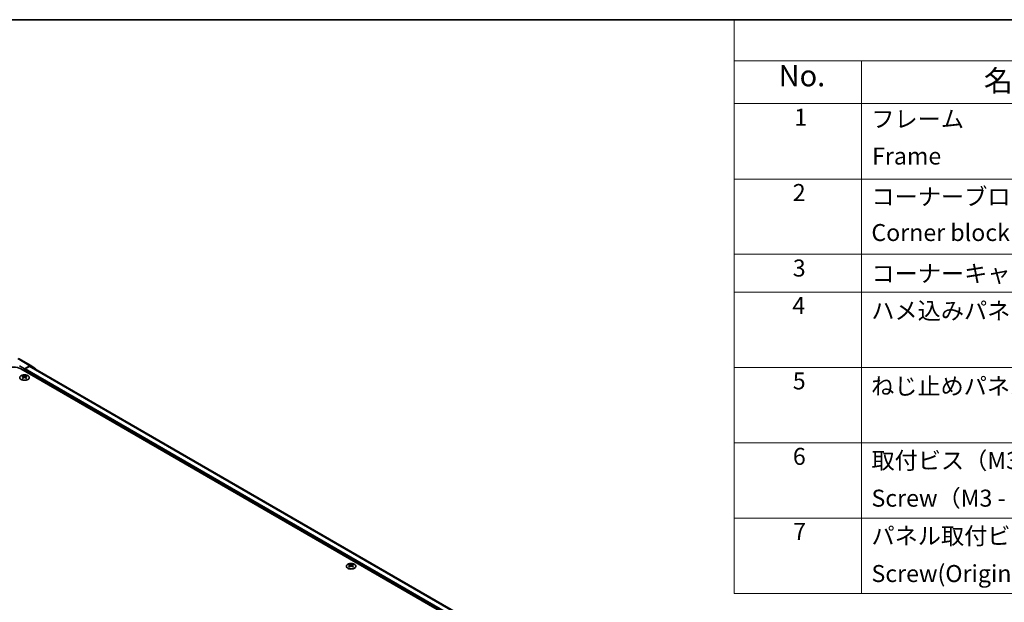
# Model space of a CAD drawing. Units: millimetres. Extents: x 72 to 8736, y 30 to 1445.
# Drawn here: x 452 to 1032, y 1102 to 1445 of the extents above; entities that cross this region are included whole.
import ezdxf

# ---------------------------------------------------------------- set-up
doc = ezdxf.new("R2010")
doc.units = ezdxf.units.MM
doc.header["$LTSCALE"] = 5
for name, color, linetype, lineweight in [('Border (ISO)', 7, 'Continuous', 35), ('Symbol (ISO)', 7, 'Continuous', 18), ('Visible (ISO)', 7, 'Continuous', 35), ('Visible Narrow (ISO)', 7, 'Continuous', 25)]:
    doc.layers.add(name, color=color, linetype=linetype, lineweight=lineweight)
doc.styles.add('Note Text (TK)', font='txt')
doc.styles.add('Note Text (TK2)', font='txt')

# ---------------------------------------------------------------- blocks, each defined once
blk = doc.blocks.new('図面枠 tk図枠')
at = {"layer": 'Border (ISO)'}
blk.add_line((14.5, 289), (405.5, 289), dxfattribs=at)
blk = doc.blocks.new('構成内容 _ Components')
at = {"layer": 'Symbol (ISO)'}
for p, q in [((405.5, 289), (174.5, 289)), ((174.5, 289), (174.5, 284.16)), ((405.5, 284.16), (174.5, 284.16)), ((174.5, 284.16), (174.5, 279.12)), ((189.5, 284.16), (189.5, 279.12)), ((405.5, 279.12), (174.5, 279.12)), ((174.5, 279.12), (174.5, 221.49)), ((189.5, 279.12), (189.5, 221.49)), ((405.5, 270.25), (174.5, 270.25)), ((405.5, 261.39), (174.5, 261.39)), ((405.5, 256.95), (174.5, 256.95)), ((405.5, 248.09), (174.5, 248.09)), ((405.5, 239.22), (174.5, 239.22)), ((405.5, 230.36), (174.5, 230.36)), ((405.5, 221.49), (174.5, 221.49))]:
    blk.add_line(p, q, dxfattribs=at)
at = {"layer": 'Symbol (ISO)', "color": 7, "attachment_point": 7}
for s, insert, char_height, style in [('No.', (179.76, 280.38), 2.5, 'Note Text (TK)'), ('名称 / Part name', (203.92, 279.79), 2.5, 'Note Text (TK)'), ('1', (181.6, 275.91), 2, 'Note Text (TK2)'), ('フレーム', (190.67, 275.69), 2, 'Note Text (TK2)'), ('Frame', (190.76, 271.33), 2, 'Note Text (TK2)'), ('2', (181.42, 267.04), 2, 'Note Text (TK2)'), ('コーナーブロック', (190.69, 266.55), 2, 'Note Text (TK2)'), ('Corner block', (190.68, 262.33), 2, 'Note Text (TK2)'), ('3', (181.42, 258.15), 2, 'Note Text (TK2)'), ('コーナーキャップ / Blind plug', (190.69, 257.5), 2, 'Note Text (TK2)'), ('4', (181.37, 253.74), 2, 'Note Text (TK2)'), ('ハメ込みパネル / Slide panel', (190.67, 253.13), 2, 'Note Text (TK2)'), ('5', (181.42, 244.87), 2, 'Note Text (TK2)'), ('ねじ止めパネル / Screwed panel', (190.64, 244.26), 2, 'Note Text (TK2)'), ('6', (181.43, 235.99), 2, 'Note Text (TK2)'), ('取付ビス（M3 x 15 ナベ）', (190.69, 235.5), 2, 'Note Text (TK2)'), ('Screw（M3 - 15 Pan head）', (190.69, 231.07), 2, 'Note Text (TK2)'), ('7', (181.47, 227.16), 2, 'Note Text (TK2)'), ('パネル取付ビス(十字穴台形ビスM3 × 5)  ', (190.69, 226.63), 2, 'Note Text (TK2)'), ('Screw(Original trapezoid head M3 - 5)', (190.69, 222.2), 2, 'Note Text (TK2)')]:
    blk.add_mtext(s, dxfattribs=dict(at, insert=insert, char_height=char_height, style=style))

msp = doc.modelspace()

# ---------------------------------------------------------------- linework, layer by layer
at = {"layer": 'Visible (ISO)'}
for p, q in [((451.1916, 1245.6233), (458.3838, 1241.4709)), ((451.821, 1241.2523), (454.6494, 1239.6193)), ((454.6494, 1239.6193), (457.8962, 1241.4283)), ((455.003, 1239.5434), (457.3871, 1240.9198)), ((849.3564, 1015.2926), (458.3871, 1241.0189)), ((458.3882, 1241.4683), (460.8106, 1240.0204)), ((848.1544, 1011.1285), (452.5281, 1239.5434)), ((453.6241, 1235.5422), (453.6241, 1235.1654)), ((454.6494, 1239.6193), (454.6494, 1238.3187)), ((454.6494, 1238.3187), (454.6494, 1238.931)), ((455.6747, 1235.5422), (455.6747, 1235.1654)), ((461.0134, 1239.5652), (461.0134, 1239.5026)), ((454.1434, 1234.8827), (454.2018, 1234.3389)), ((454.3323, 1234.4295), (454.1828, 1234.5158)), ((455.1161, 1234.5158), (454.9665, 1234.4295)), ((455.1554, 1234.8827), (455.0971, 1234.3389)), ((645.9572, 1124.4987), (645.9572, 1124.1218)), ((646.4765, 1123.8391), (646.5349, 1123.2954)), ((646.6654, 1123.3859), (646.5159, 1123.4723)), ((647.4491, 1123.4723), (647.2996, 1123.3859)), ((647.4885, 1123.8391), (647.4301, 1123.2954)), ((648.0078, 1124.4987), (648.0078, 1124.1218))]:
    msp.add_line(p, q, dxfattribs=at)
for centre, major_axis, ratio, start_param, end_param in [((448.2855, 1237.0939), (6, 0), 0.57735027, 0.78539816, 2.35619449), ((457.3871, 1239.2869), (1, 1.7321), 0.57735027, 0, 0.78539816), ((457.8838, 1240.6048), (0.5, 0.866), 0.57735027, 6.27445866, 7.05113018), ((453.8837, 1229.1058), (3.2043, 6.7271), 0.62547267, 0.69994966, 0.77562357), ((454.9012, 1228.9119), (-4.2226, 6.2245), 0.52483389, 5.52432463, 5.6901366), ((454.3977, 1228.6211), (3.2346, -6.7906), 0.62547267, 2.47033009, 2.63614206), ((455.003, 1239.1352), (0.25, 0.433), 0.57735027, 0.78539816, 2.35619449), ((454.9012, 1228.6211), (3.2346, 6.7906), 0.62547267, 0.5054506, 0.67126257), ((454.3977, 1228.9119), (-4.2226, -6.2245), 0.52483389, 3.73464136, 3.90045333), ((455.4152, 1229.1058), (3.2043, -6.7271), 0.62547267, 2.36596909, 2.44164299), ((460.3063, 1239.157), (0.5, 0.866), 0.57735027, 5.49778714, 6.27445866), ((454.9012, 1228.6211), (3.2346, 6.7906), 0.62547267, 0.80431066, 0.97012263), ((453.8837, 1228.2216), (-4.183, 6.1663), 0.52483389, 5.41996363, 5.49563754), ((454.3977, 1228.9119), (-4.2226, -6.2245), 0.52483389, 4.03350142, 4.19931339), ((454.9012, 1228.9119), (-4.2226, 6.2245), 0.52483389, 5.22546457, 5.39127654), ((454.3977, 1228.6211), (3.2346, -6.7906), 0.62547267, 2.17147002, 2.33728199), ((455.4152, 1228.2216), (-4.183, -6.1663), 0.52483389, 3.92914042, 4.00481433), ((646.2168, 1118.0623), (3.2043, 6.7271), 0.62547267, 0.69994966, 0.77562357), ((647.2343, 1117.8683), (-4.2226, 6.2245), 0.52483389, 5.52432463, 5.6901366), ((647.2343, 1117.5776), (3.2346, 6.7906), 0.62547267, 0.80431066, 0.97012263), ((646.2168, 1117.1781), (-4.183, 6.1663), 0.52483389, 5.41996363, 5.49563754), ((646.7307, 1117.5776), (3.2346, -6.7906), 0.62547267, 2.47033009, 2.63614206), ((646.7307, 1117.8683), (-4.2226, -6.2245), 0.52483389, 4.03350142, 4.19931339), ((647.2343, 1117.5776), (3.2346, 6.7906), 0.62547267, 0.5054506, 0.67126257), ((647.2343, 1117.8683), (-4.2226, 6.2245), 0.52483389, 5.22546457, 5.39127654), ((646.7307, 1117.8683), (-4.2226, -6.2245), 0.52483389, 3.73464136, 3.90045333), ((646.7307, 1117.5776), (3.2346, -6.7906), 0.62547267, 2.17147002, 2.33728199), ((647.7482, 1118.0623), (3.2043, -6.7271), 0.62547267, 2.36596909, 2.44164299), ((647.7482, 1117.1781), (-4.183, -6.1663), 0.52483389, 3.92914042, 4.00481433)]:
    msp.add_ellipse(centre, major_axis=major_axis, ratio=ratio, start_param=start_param, end_param=end_param, dxfattribs=at)
for points, knots in [([(452.6835, 1233.3077), (452.8939, 1233.1862), (453.138, 1233.0845), (453.6692, 1232.9308), (453.9561, 1232.8787), (454.5437, 1232.8294), (454.8443, 1232.8322), (455.4288, 1232.8923), (455.7127, 1232.9496), (456.235, 1233.113), (456.4734, 1233.2191), (456.8806, 1233.4697), (457.0493, 1233.614), (457.2994, 1233.9265), (457.381, 1234.0945), (457.4482, 1234.4364), (457.4344, 1234.61), (457.3134, 1234.9459), (457.2063, 1235.108), (456.9092, 1235.405), (456.7189, 1235.5398), (456.2747, 1235.7679), (456.0207, 1235.8611), (455.475, 1235.9967), (455.1833, 1236.039), (454.5918, 1236.0683), (454.292, 1236.0554), (453.7145, 1235.9757), (453.4369, 1235.9089), (452.9319, 1235.7281), (452.7046, 1235.6141), (452.3233, 1235.3501), (452.1695, 1235.2002), (451.9513, 1234.8798), (451.8869, 1234.7093), (451.8542, 1234.366), (451.8855, 1234.1933), (452.0399, 1233.8622), (452.1633, 1233.7039), (452.4301, 1233.4697), (452.55, 1233.3847), (452.6835, 1233.3077)], [0, 0, 0, 0, 0.32060968, 0.32060968, 0.64114281, 0.64114281, 0.96159567, 0.96159567, 1.28205302, 1.28205302, 1.60259725, 1.60259725, 1.92320098, 1.92320098, 2.2431889, 2.2431889, 2.56120702, 2.56120702, 2.87978811, 2.87978811, 3.20009662, 3.20009662, 3.52070608, 3.52070608, 3.84121964, 3.84121964, 4.16166657, 4.16166657, 4.48213438, 4.48213438, 4.80269908, 4.80269908, 5.12327638, 5.12327638, 5.44297432, 5.44297432, 5.76076841, 5.76076841, 6.07975557, 6.07975557, 6.28318531, 6.28318531, 6.28318531, 6.28318531]), ([(454.5066, 1235.1968), (454.5246, 1235.1879), (454.5473, 1235.1802), (454.5971, 1235.1699), (454.6241, 1235.1674), (454.6748, 1235.1674), (454.7018, 1235.1699), (454.7516, 1235.1802), (454.7743, 1235.1879), (454.7923, 1235.1968)], [0.0307191633, 0.0307191633, 0.0307191633, 0.0307191633, 0.0383195288, 0.0383195288, 0.0459198942, 0.0459198942, 0.0535202597, 0.0535202597, 0.0611206252, 0.0611206252, 0.0611206252, 0.0611206252]), ([(454.0851, 1234.7885), (454.1029, 1234.8003), (454.1183, 1234.8146), (454.1388, 1234.8449), (454.1438, 1234.8609), (454.1438, 1234.8901), (454.1388, 1234.9053), (454.1183, 1234.9325), (454.1029, 1234.9444), (454.0851, 1234.9534)], [0.0307191633, 0.0307191633, 0.0307191633, 0.0307191633, 0.0383195288, 0.0383195288, 0.0459198942, 0.0459198942, 0.0535202597, 0.0535202597, 0.0611206252, 0.0611206252, 0.0611206252, 0.0611206252]), ([(454.7923, 1234.5452), (454.7743, 1234.5568), (454.7516, 1234.5669), (454.7018, 1234.5803), (454.6748, 1234.5836), (454.6241, 1234.5836), (454.5971, 1234.5803), (454.5473, 1234.5669), (454.5246, 1234.5568), (454.5066, 1234.5452)], [0.0307191633, 0.0307191633, 0.0307191633, 0.0307191633, 0.0383195288, 0.0383195288, 0.0459198942, 0.0459198942, 0.0535202597, 0.0535202597, 0.0611206252, 0.0611206252, 0.0611206252, 0.0611206252]), ([(455.2137, 1234.9534), (455.196, 1234.9444), (455.1805, 1234.9325), (455.1601, 1234.9053), (455.1551, 1234.8901), (455.1551, 1234.8609), (455.1601, 1234.8449), (455.1805, 1234.8146), (455.196, 1234.8003), (455.2137, 1234.7885)], [0.0307191633, 0.0307191633, 0.0307191633, 0.0307191633, 0.0383195288, 0.0383195288, 0.0459198942, 0.0459198942, 0.0535202597, 0.0535202597, 0.0611206252, 0.0611206252, 0.0611206252, 0.0611206252]), ([(645.0166, 1122.2641), (645.2269, 1122.1427), (645.4711, 1122.041), (646.0022, 1121.8872), (646.2891, 1121.8352), (646.8768, 1121.7859), (647.1773, 1121.7887), (647.7619, 1121.8487), (648.0457, 1121.906), (648.568, 1122.0695), (648.8064, 1122.1756), (649.2136, 1122.4261), (649.3823, 1122.5705), (649.6325, 1122.883), (649.7141, 1123.051), (649.7813, 1123.3929), (649.7674, 1123.5665), (649.6465, 1123.9023), (649.5393, 1124.0644), (649.2423, 1124.3615), (649.052, 1124.4962), (648.6077, 1124.7243), (648.3538, 1124.8176), (647.808, 1124.9532), (647.5164, 1124.9954), (646.9248, 1125.0248), (646.625, 1125.0119), (646.0475, 1124.9322), (645.7699, 1124.8654), (645.2649, 1124.6846), (645.0376, 1124.5705), (644.6564, 1124.3066), (644.5025, 1124.1567), (644.2843, 1123.8363), (644.2199, 1123.6658), (644.1873, 1123.3224), (644.2186, 1123.1497), (644.3729, 1122.8186), (644.4963, 1122.6603), (644.7632, 1122.4262), (644.8831, 1122.3412), (645.0166, 1122.2641)], [0, 0, 0, 0, 0.32060968, 0.32060968, 0.64114281, 0.64114281, 0.96159567, 0.96159567, 1.28205302, 1.28205302, 1.60259725, 1.60259725, 1.92320098, 1.92320098, 2.2431889, 2.2431889, 2.56120702, 2.56120702, 2.87978811, 2.87978811, 3.20009662, 3.20009662, 3.52070608, 3.52070608, 3.84121964, 3.84121964, 4.16166657, 4.16166657, 4.48213438, 4.48213438, 4.80269908, 4.80269908, 5.12327638, 5.12327638, 5.44297432, 5.44297432, 5.76076841, 5.76076841, 6.07975557, 6.07975557, 6.28318531, 6.28318531, 6.28318531, 6.28318531]), ([(646.4182, 1123.745), (646.436, 1123.7567), (646.4514, 1123.7711), (646.4718, 1123.8014), (646.4769, 1123.8173), (646.4769, 1123.8466), (646.4718, 1123.8618), (646.4514, 1123.889), (646.436, 1123.9009), (646.4182, 1123.9099)], [0.0307191633, 0.0307191633, 0.0307191633, 0.0307191633, 0.0383195288, 0.0383195288, 0.0459198942, 0.0459198942, 0.0535202597, 0.0535202597, 0.0611206252, 0.0611206252, 0.0611206252, 0.0611206252]), ([(646.8397, 1124.1532), (646.8576, 1124.1444), (646.8804, 1124.1366), (646.9301, 1124.1264), (646.9572, 1124.1239), (647.0078, 1124.1239), (647.0348, 1124.1264), (647.0846, 1124.1366), (647.1073, 1124.1444), (647.1253, 1124.1532)], [0.0307191633, 0.0307191633, 0.0307191633, 0.0307191633, 0.0383195288, 0.0383195288, 0.0459198942, 0.0459198942, 0.0535202597, 0.0535202597, 0.0611206252, 0.0611206252, 0.0611206252, 0.0611206252]), ([(647.1253, 1123.5017), (647.1073, 1123.5133), (647.0846, 1123.5234), (647.0348, 1123.5368), (647.0078, 1123.54), (646.9572, 1123.54), (646.9301, 1123.5368), (646.8804, 1123.5234), (646.8576, 1123.5133), (646.8397, 1123.5017)], [0.0307191633, 0.0307191633, 0.0307191633, 0.0307191633, 0.0383195288, 0.0383195288, 0.0459198942, 0.0459198942, 0.0535202597, 0.0535202597, 0.0611206252, 0.0611206252, 0.0611206252, 0.0611206252]), ([(647.5468, 1123.9099), (647.529, 1123.9009), (647.5136, 1123.889), (647.4931, 1123.8618), (647.4881, 1123.8466), (647.4881, 1123.8173), (647.4931, 1123.8014), (647.5136, 1123.7711), (647.529, 1123.7567), (647.5468, 1123.745)], [0.0307191633, 0.0307191633, 0.0307191633, 0.0307191633, 0.0383195288, 0.0383195288, 0.0459198942, 0.0459198942, 0.0535202597, 0.0535202597, 0.0611206252, 0.0611206252, 0.0611206252, 0.0611206252])]:
    msp.add_open_spline(points, degree=3, knots=knots, dxfattribs=at)
at = {"layer": 'Visible Narrow (ISO)'}
for p, q in [((450.7039, 1245.5808), (457.8962, 1241.4283)), ((848.7707, 1014.9544), (457.3871, 1240.9198)), ((454.5066, 1235.1968), (454.457, 1234.5128)), ((846.3866, 1012.7615), (454.6494, 1238.931)), ((454.7923, 1235.1968), (454.8419, 1234.5128)), ((846.3866, 1013.578), (455.003, 1239.5434)), ((454.0851, 1234.7885), (454.1219, 1234.2819)), ((455.2137, 1234.7885), (455.177, 1234.2819)), ((646.4182, 1123.745), (646.455, 1123.2384)), ((646.8397, 1124.1532), (646.79, 1123.4693)), ((647.1253, 1124.1532), (647.1749, 1123.4693)), ((647.5468, 1123.745), (647.51, 1123.2384))]:
    msp.add_line(p, q, dxfattribs=at)
for centre in [(454.6494, 1234.4561), (646.9825, 1123.4125)]:
    msp.add_ellipse(centre, major_axis=(-2.7768, 0), ratio=0.57735027, dxfattribs=at)

# ---------------------------------------------------------------- block references
at = {"xscale": 5, "yscale": 5, "zscale": 5}
msp.add_blockref('図面枠 tk図枠', (0, 0), dxfattribs=at)
at = {"layer": 'Symbol (ISO)', "xscale": 5, "yscale": 5, "zscale": 5}
msp.add_blockref('構成内容 _ Components', (0, 0), dxfattribs=at)

doc.saveas('drawing.dxf')
